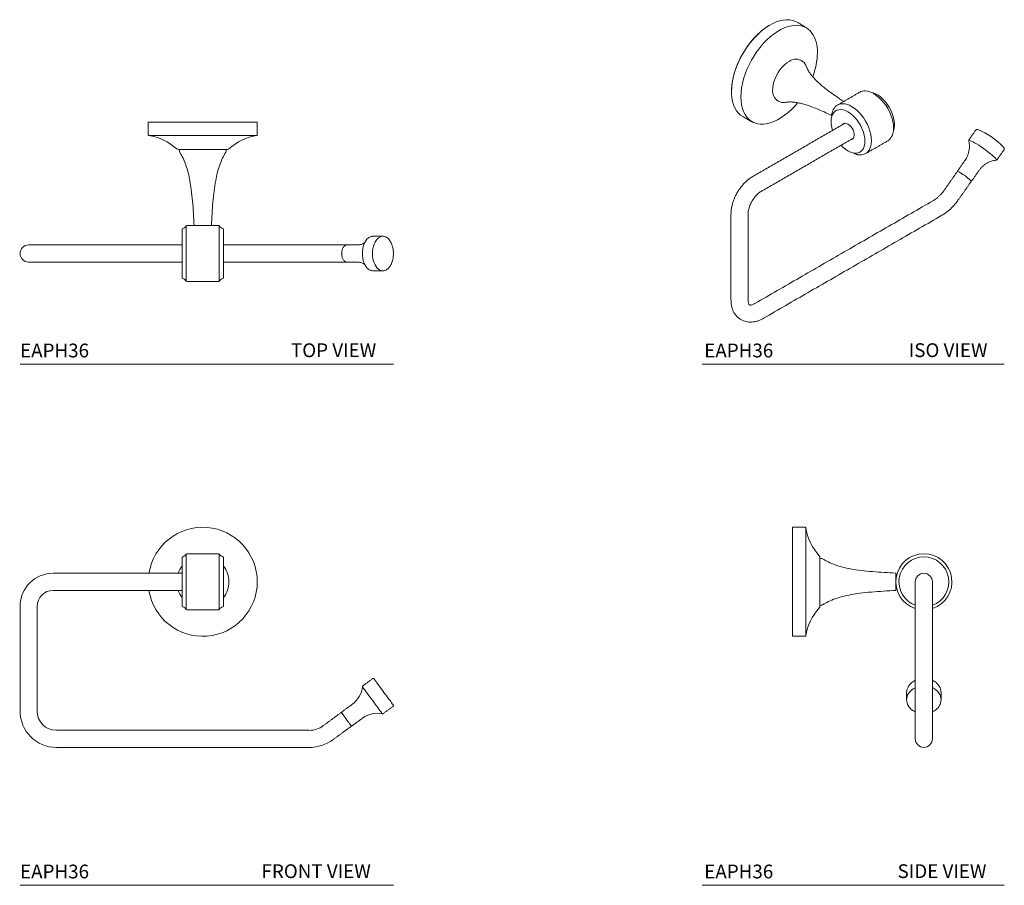
# Model space of a CAD drawing. Units: inches. Extents: x 5.6 to 23.4, y 7.1 to 22.8.
import ezdxf

# ---------------------------------------------------------------- set-up
doc = ezdxf.new("R2010")
doc.units = ezdxf.units.IN
doc.header["$LTSCALE"] = 2
doc.header["$MEASUREMENT"] = 0
doc.linetypes.add('PHANTOM2', pattern=[1.25, 0.625, -0.125, 0.125, -0.125, 0.125, -0.125])
doc.layers.add('A-PRODUCT', color=7, linetype='Continuous', lineweight=9)
doc.layers.add('CONFINEMENT AREA', color=3, linetype='PHANTOM2', lineweight=9)
doc.styles.add('GOTHAM BOOK', font='GOTHMBOK.TTF', dxfattribs={"height": 0.25})

# ---------------------------------------------------------------- blocks, each defined once
blk = doc.blocks.new('EAPH36 TOP')
at = {"layer": 'A-PRODUCT', "linetype": 'Continuous', "lineweight": 15}
for p, q in [((7.907, 20.934), (9.867, 20.934)), ((9.869, 20.692), (7.905, 20.692)), ((9.333, 20.437), (8.441, 20.437)), ((8.511, 18.551), (8.511, 18.985)), ((8.588, 18.551), (8.588, 19.052)), ((8.887, 19.059), (8.73, 19.059)), ((9.044, 19.059), (8.887, 19.059)), ((9.186, 19.052), (9.186, 18.049)), ((9.263, 18.985), (9.263, 18.551)), ((11.973, 18.863), (11.967, 18.863)), ((6.175, 18.706), (5.729, 18.706)), ((11.164, 18.706), (10.811, 18.706)), ((11.506, 18.707), (11.503, 18.707)), ((5.729, 18.396), (6.175, 18.396)), ((8.511, 18.116), (8.511, 18.551)), ((8.588, 18.049), (8.588, 18.551)), ((9.263, 18.551), (9.263, 18.116)), ((10.811, 18.396), (11.164, 18.396)), ((11.963, 18.239), (11.973, 18.238))]:
    blk.add_line(p, q, dxfattribs=at)
at = {"layer": 'A-PRODUCT'}
blk.add_line((5.574, 16.542), (12.343, 16.542), dxfattribs=at)
at = {"layer": 'A-PRODUCT', "linetype": 'Continuous', "lineweight": 15, "flags": 128}
for points in [[(11.887, 18.272), (11.886, 18.272), (11.864, 18.293), (11.843, 18.319), (11.825, 18.35), (11.809, 18.385), (11.797, 18.424), (11.788, 18.464), (11.782, 18.507), (11.781, 18.551), (11.782, 18.594), (11.788, 18.637), (11.797, 18.678), (11.809, 18.716), (11.825, 18.751), (11.843, 18.782), (11.864, 18.808), (11.886, 18.828)], [(12.151, 18.238), (12.15, 18.238), (12.124, 18.241), (12.098, 18.251), (12.073, 18.266), (12.05, 18.288), (12.029, 18.314), (12.011, 18.346), (11.995, 18.382), (11.982, 18.421), (11.973, 18.463), (11.967, 18.506), (11.965, 18.551), (11.967, 18.595), (11.973, 18.639), (11.982, 18.68), (11.995, 18.719), (12.011, 18.755), (12.029, 18.787), (12.05, 18.813), (12.073, 18.835), (12.098, 18.85), (12.124, 18.86), (12.149, 18.863)]]:
    blk.add_lwpolyline(points, dxfattribs=at)
at = {"layer": 'A-PRODUCT', "linetype": 'Continuous', "lineweight": 15}
for centre, radius, start, end in [((7.907, 20.926), 0.00787, 90, 180), ((9.867, 20.926), 0.00787, 0, 90), ((7.907, 20.7), 0.00787, 180, 260.9924), ((7.751, 19.72), 0.984, 47.6589, 80.9924), ((10.023, 19.72), 0.984, 99.0076, 132.3411), ((9.867, 20.7), 0.00787, 279.0076, 0), ((8.441, 20.477), 0.0394, 227.6589, 270), ((8.503, 20.409), 0.0394, 180, 212.3716), ((9.271, 20.409), 0.0394, 327.6284, 0), ((9.333, 20.477), 0.0394, 270, 312.3411), ((8.531, 18.985), 0.0197, 111.8375, 180), ((8.465, 19.149), 0.157, 291.8375, 321.7833), ((8.604, 19.04), 0.0197, 90, 141.7833), ((9.17, 19.04), 0.0197, 38.2167, 90), ((9.309, 19.149), 0.157, 218.2167, 248.1625), ((9.244, 18.985), 0.0197, 0, 68.1625), ((5.729, 18.551), 0.155, 90, 270), ((8.531, 18.116), 0.0197, 180, 248.1625), ((8.465, 17.952), 0.157, 38.2167, 68.1625), ((8.604, 18.062), 0.0197, 218.2167, 270), ((9.17, 18.062), 0.0197, 270, 321.7833), ((9.309, 17.952), 0.157, 111.8375, 141.7833), ((9.244, 18.116), 0.0197, 291.8375, 0)]:
    blk.add_arc(centre, radius, start, end, dxfattribs=at)
for points in [[(7.899, 20.926), (7.899, 20.7)], [(9.875, 20.7), (9.875, 20.926)], [(8.464, 20.437), (8.464, 20.409)], [(9.31, 20.409), (9.31, 20.437)], [(8.73, 19.059), (8.604, 19.059)], [(9.17, 19.059), (9.044, 19.059)], [(12.15, 18.863), (11.973, 18.863)], [(8.511, 18.706), (6.175, 18.706)], [(10.811, 18.706), (9.263, 18.706)], [(11.49, 18.706), (11.164, 18.706)], [(11.694, 18.707), (11.506, 18.707)], [(6.175, 18.396), (8.511, 18.396)], [(9.263, 18.396), (10.811, 18.396)], [(11.164, 18.396), (11.49, 18.396)], [(11.506, 18.394), (11.694, 18.394)], [(11.973, 18.238), (12.15, 18.238)], [(8.604, 18.042), (9.17, 18.042)]]:
    blk.add_open_spline(points, degree=1, dxfattribs=at)
for points, knots in [([(8.47, 20.387), (8.491, 20.352), (8.535, 20.278), (8.584, 20.152), (8.625, 20.013), (8.656, 19.865), (8.683, 19.693), (8.703, 19.498), (8.718, 19.28), (8.726, 19.133), (8.73, 19.059)], [0, 0, 0, 0, 0.088064, 0.189434, 0.295382, 0.405977, 0.520886, 0.676831, 0.837258, 1, 1, 1, 1]), ([(9.044, 19.059), (9.048, 19.13), (9.055, 19.27), (9.069, 19.479), (9.089, 19.681), (9.117, 19.862), (9.151, 20.021), (9.192, 20.157), (9.241, 20.28), (9.284, 20.353), (9.304, 20.387)], [0, 0, 0, 0, 0.155352, 0.308689, 0.458111, 0.601967, 0.710291, 0.814125, 0.913555, 1, 1, 1, 1]), ([(11.829, 18.756), (11.829, 18.756), (11.83, 18.756), (11.827, 18.753), (11.82, 18.747), (11.807, 18.737), (11.787, 18.727), (11.761, 18.716), (11.73, 18.709), (11.706, 18.706), (11.694, 18.707), (11.694, 18.707)], [0, 0, 0, 0, 0.017371, 0.126371, 0.242769, 0.369219, 0.508021, 0.6603, 0.824799, 0.997157, 1, 1, 1, 1]), ([(11.966, 18.862), (11.963, 18.862), (11.951, 18.862), (11.93, 18.856), (11.909, 18.846), (11.897, 18.837), (11.892, 18.834)], [0, 0, 0, 0, 0.123836, 0.4603199, 0.7982869, 1, 1, 1, 1]), ([(12.343, 18.551), (12.343, 18.558), (12.343, 18.579), (12.34, 18.614), (12.333, 18.655), (12.323, 18.693), (12.31, 18.73), (12.293, 18.763), (12.275, 18.792), (12.253, 18.817), (12.23, 18.837), (12.204, 18.852), (12.178, 18.86), (12.159, 18.864), (12.149, 18.863), (12.148, 18.863)], [0, 0, 0, 0, 0.045442, 0.1314, 0.21747, 0.30366, 0.390027, 0.476611, 0.563415, 0.650334, 0.737008, 0.822889, 0.90738, 0.99028, 1, 1, 1, 1]), ([(11.503, 18.706), (11.498, 18.706), (11.487, 18.706), (11.471, 18.698), (11.454, 18.686), (11.439, 18.669), (11.426, 18.648), (11.416, 18.623), (11.409, 18.595), (11.406, 18.57), (11.406, 18.556), (11.405, 18.551)], [0, 0, 0, 0, 0.079057, 0.19384, 0.310545, 0.43164, 0.556613, 0.683366, 0.810122, 0.936561, 1, 1, 1, 1]), ([(11.405, 18.551), (11.406, 18.545), (11.406, 18.53), (11.409, 18.506), (11.416, 18.478), (11.426, 18.452), (11.44, 18.431), (11.456, 18.413), (11.474, 18.401), (11.491, 18.395), (11.502, 18.395), (11.506, 18.395)], [0, 0, 0, 0, 0.065724, 0.189493, 0.313815, 0.438914, 0.565048, 0.691925, 0.817365, 0.926094, 1, 1, 1, 1]), ([(11.694, 18.394), (11.703, 18.393), (11.723, 18.393), (11.754, 18.387), (11.782, 18.377), (11.803, 18.366), (11.818, 18.356), (11.826, 18.349), (11.829, 18.345), (11.829, 18.346), (11.829, 18.346)], [0, 0, 0, 0, 0.128026, 0.298552, 0.458863, 0.605554, 0.737606, 0.856536, 0.965267, 1, 1, 1, 1]), ([(12.151, 18.239), (12.157, 18.239), (12.171, 18.239), (12.193, 18.245), (12.218, 18.257), (12.242, 18.274), (12.264, 18.296), (12.284, 18.323), (12.301, 18.353), (12.316, 18.388), (12.328, 18.425), (12.337, 18.465), (12.342, 18.505), (12.343, 18.534), (12.343, 18.549), (12.343, 18.551)], [0, 0, 0, 0, 0.051797, 0.134133, 0.216832, 0.30072, 0.386008, 0.47237, 0.559306, 0.646406, 0.733434, 0.820348, 0.90716, 0.989357, 1, 1, 1, 1]), ([(11.89, 18.269), (11.891, 18.268), (11.901, 18.259), (11.919, 18.25), (11.942, 18.241), (11.956, 18.24), (11.962, 18.239)], [0, 0, 0, 0, 0.0726709, 0.4342958, 0.7900645, 1, 1, 1, 1])]:
    blk.add_open_spline(points, degree=3, knots=knots, dxfattribs=at)
at = {"layer": 'A-PRODUCT', "style": 'GOTHAM BOOK'}
for s, p in [('EAPH36', (5.574, 16.667)), ('TOP VIEW', (10.486, 16.672))]:
    blk.add_text(s, height=0.25, dxfattribs=at).set_placement(p)
blk = doc.blocks.new('EAPH36 ISO')
at = {"layer": 'A-PRODUCT', "linetype": 'Continuous', "lineweight": 15}
for p, q in [((19.749, 22.044), (19.752, 22.043)), ((19.326, 21.311), (19.324, 21.313)), ((22.775, 20.593), (22.775, 20.59)), ((23.267, 20.243), (23.271, 20.243))]:
    blk.add_line(p, q, dxfattribs=at)
at = {"layer": 'A-PRODUCT'}
blk.add_line((17.942, 16.542), (23.417, 16.542), dxfattribs=at)
at = {"layer": 'A-PRODUCT', "linetype": 'Continuous', "lineweight": 15, "flags": 128}
for points in [[(19.666, 22.745), (19.637, 22.76), (19.586, 22.778), (19.531, 22.788), (19.473, 22.791), (19.413, 22.785), (19.351, 22.772), (19.286, 22.751), (19.221, 22.722), (19.156, 22.686), (19.091, 22.643), (19.026, 22.593), (18.963, 22.537), (18.901, 22.476), (18.842, 22.409), (18.786, 22.338), (18.733, 22.263), (18.684, 22.184), (18.639, 22.103), (18.599, 22.02), (18.564, 21.936), (18.535, 21.851), (18.511, 21.767), (18.493, 21.684), (18.48, 21.602), (18.474, 21.524), (18.474, 21.448), (18.48, 21.376), (18.493, 21.309), (18.511, 21.247), (18.535, 21.19), (18.564, 21.14), (18.599, 21.096), (18.639, 21.059), (18.678, 21.033)], [(18.474, 21.489), (18.474, 21.492), (18.477, 21.57), (18.486, 21.651), (18.502, 21.734), (18.523, 21.818), (18.551, 21.903), (18.584, 21.988), (18.622, 22.072), (18.665, 22.155), (18.713, 22.235), (18.765, 22.312), (18.82, 22.385), (18.879, 22.454), (18.94, 22.518), (19.003, 22.576), (19.068, 22.627), (19.134, 22.672), (19.169, 22.694)], [(19.795, 22.66), (19.792, 22.661), (19.74, 22.678), (19.685, 22.688), (19.626, 22.689), (19.565, 22.682), (19.502, 22.667), (19.437, 22.644), (19.371, 22.613), (19.305, 22.575), (19.239, 22.529), (19.174, 22.478), (19.111, 22.42), (19.05, 22.356), (18.991, 22.287), (18.935, 22.214), (18.883, 22.137), (18.836, 22.056), (18.792, 21.974), (18.754, 21.889), (18.721, 21.804), (18.694, 21.719), (18.672, 21.635), (18.656, 21.551), (18.647, 21.471), (18.644, 21.393), (18.647, 21.318), (18.656, 21.248), (18.672, 21.183), (18.694, 21.123), (18.721, 21.07), (18.754, 21.023), (18.792, 20.983), (18.807, 20.971)], [(19.518, 22.035), (19.475, 22.006), (19.432, 21.97), (19.391, 21.929), (19.353, 21.882), (19.318, 21.831), (19.288, 21.777), (19.263, 21.722), (19.243, 21.665), (19.229, 21.609), (19.221, 21.555), (19.219, 21.504), (19.224, 21.457), (19.235, 21.414), (19.252, 21.378), (19.275, 21.348), (19.303, 21.325), (19.307, 21.323)], [(21.414, 20.778), (21.424, 20.822), (21.429, 20.87), (21.428, 20.922), (21.42, 20.978), (21.406, 21.035), (21.386, 21.092), (21.361, 21.149), (21.332, 21.205), (21.297, 21.258), (21.26, 21.307), (21.219, 21.351), (21.176, 21.39), (21.132, 21.423), (21.087, 21.449), (21.043, 21.467), (21.025, 21.473)], [(21.378, 20.67), (21.385, 20.684), (21.4, 20.727), (21.409, 20.775), (21.412, 20.827), (21.409, 20.883), (21.4, 20.942), (21.385, 21.002), (21.364, 21.062), (21.338, 21.123), (21.307, 21.181), (21.271, 21.238), (21.232, 21.29), (21.19, 21.339), (21.145, 21.382), (21.099, 21.419), (21.052, 21.45)], [(18.951, 20.904), (18.991, 20.899), (19.05, 20.898), (19.111, 20.905), (19.174, 20.92), (19.239, 20.943), (19.305, 20.974), (19.371, 21.012), (19.437, 21.057), (19.502, 21.109), (19.565, 21.167), (19.626, 21.231), (19.672, 21.283)], [(20.586, 21.12), (20.542, 21.142), (20.5, 21.155), (20.459, 21.162), (20.42, 21.159), (20.385, 21.149), (20.354, 21.132), (20.328, 21.106), (20.307, 21.074), (20.292, 21.035), (20.282, 20.991), (20.279, 20.943), (20.282, 20.89), (20.292, 20.836), (20.306, 20.783)], [(20.305, 21.122), (20.296, 21.091), (20.29, 21.06)], [(20.461, 20.514), (20.5, 20.475), (20.542, 20.44), (20.586, 20.411), (20.63, 20.389), (20.673, 20.375), (20.714, 20.369), (20.752, 20.371), (20.787, 20.382), (20.818, 20.399), (20.844, 20.425), (20.865, 20.457), (20.881, 20.496), (20.89, 20.54), (20.893, 20.588), (20.89, 20.64), (20.881, 20.695), (20.865, 20.752), (20.844, 20.808), (20.818, 20.864), (20.787, 20.917), (20.752, 20.968), (20.714, 21.014), (20.673, 21.056), (20.63, 21.091), (20.586, 21.12), (20.586, 21.12)], [(20.652, 21.219), (20.699, 21.188), (20.745, 21.151), (20.79, 21.108), (20.832, 21.059), (20.871, 21.007), (20.906, 20.95), (20.937, 20.892), (20.963, 20.831), (20.984, 20.771), (20.999, 20.71), (21.008, 20.652), (21.012, 20.596), (21.008, 20.543), (20.999, 20.495), (20.984, 20.453), (20.978, 20.439)], [(20.586, 20.897), (20.56, 20.909), (20.535, 20.913), (20.513, 20.909), (20.495, 20.897), (20.486, 20.887)], [(20.641, 20.618), (20.649, 20.619), (20.669, 20.627), (20.685, 20.642), (20.695, 20.665), (20.7, 20.692), (20.699, 20.723), (20.691, 20.757), (20.678, 20.791), (20.659, 20.824), (20.637, 20.854), (20.612, 20.879), (20.586, 20.897)], [(23.271, 20.243), (23.273, 20.243), (23.277, 20.248), (23.275, 20.257), (23.265, 20.272), (23.248, 20.291), (23.224, 20.313), (23.195, 20.339), (23.162, 20.367), (23.124, 20.396), (23.083, 20.426), (23.041, 20.456), (22.999, 20.485), (22.957, 20.513), (22.917, 20.537), (22.88, 20.558), (22.848, 20.576), (22.821, 20.588), (22.799, 20.596), (22.784, 20.599), (22.776, 20.597), (22.775, 20.593)], [(22.82, 19.857), (22.82, 19.86), (22.815, 19.869), (22.802, 19.883), (22.784, 19.9), (22.76, 19.92), (22.732, 19.941), (22.702, 19.963), (22.671, 19.984), (22.642, 20.002), (22.615, 20.017), (22.593, 20.029), (22.577, 20.035), (22.568, 20.036), (22.566, 20.035)]]:
    blk.add_lwpolyline(points, dxfattribs=at)
at = {"layer": 'A-PRODUCT', "linetype": 'Continuous', "lineweight": 15}
for centre, radius, start, end in [((19.661, 22.352), 0.336, 39.3231, 66.3948), ((19.482, 22.231), 0.551, 356.1143, 37.3258), ((18.754, 22.219), 1.278, 338.8612, 358.8543), ((19.642, 21.865), 0.21, 65.2623, 126.0482), ((20.89, 21.31), 0.189, 87.2507, 119.165), ((20.879, 21.172), 0.327, 58.0762, 86.5553), ((20.489, 21.085), 0.183, 87.4917, 153.7726), ((20.479, 20.942), 0.326, 58.0565, 86.8216), ((19.015, 21.233), 0.335, 231.6591, 259.0946), ((22.418, 19.541), 1.361, 43.8897, 67.378), ((21.212, 20.754), 0.186, 300.563, 333.053), ((20.813, 20.651), 0.312, 247.502, 260.2116), ((20.814, 20.522), 0.183, 266.6678, 333.165)]:
    blk.add_arc(centre, radius, start, end, dxfattribs=at)
for points in [[(19.826, 22.652), (19.666, 22.745)], [(19.749, 22.044), (19.73, 22.055)], [(20.798, 21.475), (20.398, 21.244)], [(19.307, 21.323), (19.326, 21.311)], [(18.678, 21.033), (18.838, 20.941)], [(20.531, 20.913), (18.857, 19.946)], [(22.904, 20.79), (22.779, 20.612)], [(19.012, 19.678), (20.686, 20.644)], [(20.906, 20.363), (21.307, 20.594)], [(23.29, 20.253), (23.415, 20.432)], [(22.709, 20.241), (22.576, 20.052)], [(22.566, 20.035), (22.336, 19.706)], [(22.832, 19.872), (22.965, 20.061)], [(22.589, 19.528), (22.82, 19.857)], [(22.135, 19.513), (18.898, 17.644)], [(18.464, 19.266), (18.464, 17.716)], [(18.774, 17.716), (18.774, 19.266)], [(19.053, 17.376), (22.29, 19.244)]]:
    blk.add_open_spline(points, degree=1, dxfattribs=at)
for points, knots in [([(19.837, 21.919), (19.835, 21.927), (19.829, 21.95), (19.813, 21.982), (19.79, 22.013), (19.769, 22.033), (19.755, 22.04), (19.752, 22.042)], [0, 0, 0, 0, 0.158896, 0.424912, 0.685103, 0.937856, 1, 1, 1, 1]), ([(20.506, 21.307), (20.505, 21.307), (20.455, 21.341), (20.364, 21.402), (20.243, 21.489), (20.144, 21.566), (20.063, 21.635), (19.999, 21.697), (19.948, 21.753), (19.909, 21.802), (19.879, 21.845), (19.858, 21.881), (19.843, 21.91), (19.836, 21.928), (19.833, 21.935), (19.833, 21.937)], [0, 0, 0, 0, 0.003696, 0.173669, 0.317176, 0.43893, 0.543333, 0.63382, 0.712761, 0.78196, 0.842939, 0.897085, 0.94569, 0.989041, 1, 1, 1, 1]), ([(19.324, 21.313), (19.333, 21.309), (19.352, 21.298), (19.386, 21.289), (19.424, 21.287), (19.453, 21.29), (19.471, 21.295), (19.474, 21.296)], [0, 0, 0, 0, 0.2016974, 0.4421623, 0.6843837, 0.9318037, 1, 1, 1, 1]), ([(19.461, 21.293), (19.465, 21.293), (19.475, 21.295), (19.5, 21.298), (19.534, 21.299), (19.577, 21.298), (19.63, 21.293), (19.692, 21.282), (19.766, 21.265), (19.85, 21.24), (19.948, 21.205), (20.06, 21.159), (20.176, 21.107), (20.254, 21.069), (20.289, 21.051)], [0, 0, 0, 0, 0.028991, 0.075944, 0.127412, 0.184762, 0.249271, 0.322323, 0.405409, 0.500206, 0.608775, 0.734011, 0.88065, 1, 1, 1, 1]), ([(20.321, 21.16), (20.319, 21.157), (20.313, 21.147), (20.309, 21.135), (20.306, 21.127)], [0, 0, 0, 0, 0.285158, 1, 1, 1, 1]), ([(22.934, 20.8), (22.931, 20.801), (22.925, 20.802), (22.915, 20.8), (22.905, 20.794), (22.904, 20.79), (22.904, 20.79)], [0, 0, 0, 0, 0.2898285, 0.6626384, 0.9812193, 1, 1, 1, 1]), ([(21.382, 20.675), (21.383, 20.676), (21.389, 20.685), (21.392, 20.696), (21.396, 20.706)], [0, 0, 0, 0, 0.109755, 1, 1, 1, 1]), ([(22.776, 20.587), (22.776, 20.587), (22.78, 20.572), (22.785, 20.539), (22.789, 20.488), (22.785, 20.436), (22.775, 20.382), (22.758, 20.33), (22.736, 20.283), (22.717, 20.254), (22.708, 20.241)], [0, 0, 0, 0, 0.002681, 0.137783, 0.279449, 0.424892, 0.572537, 0.72147, 0.87114, 1, 1, 1, 1]), ([(22.78, 20.612), (22.778, 20.61), (22.775, 20.605), (22.775, 20.601), (22.775, 20.599)], [0, 0, 0, 0, 0.572961, 1, 1, 1, 1]), ([(23.415, 20.432), (23.416, 20.435), (23.421, 20.441), (23.42, 20.451), (23.416, 20.462), (23.411, 20.471), (23.405, 20.478), (23.402, 20.481)], [0, 0, 0, 0, 0.111788, 0.298845, 0.502658, 0.79604, 1, 1, 1, 1]), ([(20.764, 20.342), (20.773, 20.34), (20.784, 20.338), (20.795, 20.338), (20.797, 20.338)], [0, 0, 0, 0, 0.771031, 1, 1, 1, 1]), ([(22.965, 20.061), (22.976, 20.076), (22.999, 20.106), (23.039, 20.144), (23.083, 20.177), (23.129, 20.202), (23.175, 20.222), (23.221, 20.235), (23.252, 20.241), (23.267, 20.242), (23.268, 20.242)], [0, 0, 0, 0, 0.151338, 0.304474, 0.45253, 0.595694, 0.733859, 0.866529, 0.992629, 1, 1, 1, 1]), ([(23.266, 20.243), (23.267, 20.243), (23.271, 20.242), (23.28, 20.243), (23.286, 20.25), (23.289, 20.252)], [0, 0, 0, 0, 0.112572, 0.62784, 1, 1, 1, 1]), ([(22.576, 20.051), (22.575, 20.049), (22.572, 20.045), (22.572, 20.038), (22.572, 20.035), (22.573, 20.034)], [0, 0, 0, 0, 0.353559, 0.839339, 1, 1, 1, 1]), ([(18.857, 19.946), (18.847, 19.94), (18.82, 19.924), (18.776, 19.891), (18.727, 19.848), (18.681, 19.8), (18.638, 19.747), (18.599, 19.691), (18.564, 19.632), (18.534, 19.57), (18.508, 19.507), (18.488, 19.443), (18.474, 19.379), (18.466, 19.319), (18.465, 19.282), (18.464, 19.266)], [0, 0, 0, 0, 0.045481, 0.126846, 0.208051, 0.289007, 0.369631, 0.449998, 0.530259, 0.610602, 0.69117, 0.772165, 0.853786, 0.93619, 1, 1, 1, 1]), ([(22.818, 19.863), (22.818, 19.863), (22.821, 19.863), (22.828, 19.866), (22.831, 19.87), (22.832, 19.872)], [0, 0, 0, 0, 0.113121, 0.690759, 1, 1, 1, 1]), ([(18.774, 19.266), (18.774, 19.271), (18.775, 19.287), (18.778, 19.317), (18.786, 19.357), (18.799, 19.398), (18.816, 19.442), (18.837, 19.485), (18.862, 19.527), (18.89, 19.566), (18.92, 19.602), (18.95, 19.632), (18.98, 19.657), (19, 19.671), (19.01, 19.677), (19.012, 19.678)], [0, 0, 0, 0, 0.043464, 0.126138, 0.210143, 0.295642, 0.382355, 0.469906, 0.557883, 0.645845, 0.73326, 0.819729, 0.904903, 0.983235, 1, 1, 1, 1]), ([(22.336, 19.706), (22.33, 19.698), (22.313, 19.674), (22.282, 19.637), (22.245, 19.597), (22.207, 19.562), (22.17, 19.534), (22.146, 19.52), (22.135, 19.513)], [0, 0, 0, 0, 0.095949, 0.282308, 0.467636, 0.651373, 0.833152, 1, 1, 1, 1]), ([(22.29, 19.244), (22.301, 19.251), (22.331, 19.269), (22.38, 19.304), (22.435, 19.35), (22.487, 19.402), (22.536, 19.457), (22.569, 19.5), (22.586, 19.524), (22.589, 19.528)], [0, 0, 0, 0, 0.096703, 0.273028, 0.448963, 0.624417, 0.799258, 0.964375, 1, 1, 1, 1]), ([(18.464, 17.716), (18.465, 17.704), (18.465, 17.67), (18.472, 17.617), (18.485, 17.559), (18.505, 17.507), (18.531, 17.46), (18.563, 17.418), (18.601, 17.381), (18.643, 17.351), (18.689, 17.329), (18.737, 17.314), (18.787, 17.306), (18.838, 17.306), (18.891, 17.312), (18.945, 17.326), (19, 17.347), (19.035, 17.366), (19.053, 17.376)], [0, 0, 0, 0, 0.0392485, 0.1109697, 0.1824784, 0.2453322, 0.3062001, 0.3718208, 0.4352169, 0.4967565, 0.5571598, 0.6171037, 0.6772544, 0.7383748, 0.8011103, 0.865881, 0.9327509, 1, 1, 1, 1]), ([(18.898, 17.644), (18.893, 17.641), (18.878, 17.633), (18.856, 17.624), (18.834, 17.618), (18.818, 17.616), (18.807, 17.617), (18.802, 17.618), (18.8, 17.62), (18.796, 17.624), (18.789, 17.633), (18.783, 17.649), (18.777, 17.671), (18.775, 17.695), (18.774, 17.711), (18.774, 17.716)], [0, 0, 0, 0, 0.041473, 0.119569, 0.197335, 0.275747, 0.357003, 0.445926, 0.555439, 0.65323, 0.733651, 0.809294, 0.889158, 0.967523, 1, 1, 1, 1])]:
    blk.add_open_spline(points, degree=3, knots=knots, dxfattribs=at)
at = {"layer": 'A-PRODUCT', "style": 'GOTHAM BOOK'}
for s, p in [('EAPH36', (17.98, 16.667)), ('ISO VIEW', (21.687, 16.673))]:
    blk.add_text(s, height=0.25, dxfattribs=at).set_placement(p)
blk = doc.blocks.new('EAPH36 FRONT')
at = {"layer": 'A-PRODUCT', "linetype": 'Continuous', "lineweight": 15}
for p, q in [((8.588, 12.097), (8.588, 13.099)), ((9.186, 13.099), (9.186, 12.097)), ((8.511, 13.032), (8.511, 12.164)), ((9.263, 13.032), (9.263, 12.164)), ((8.791, 12.089), (8.983, 12.089))]:
    blk.add_line(p, q, dxfattribs=at)
at = {"layer": 'A-PRODUCT'}
blk.add_line((5.574, 7.095), (12.343, 7.095), dxfattribs=at)
at = {"layer": 'A-PRODUCT', "linetype": 'Continuous', "lineweight": 15, "flags": 128}
for points in [[(11.993, 10.837), (11.993, 10.836), (11.997, 10.831), (12.004, 10.821), (12.015, 10.807), (12.029, 10.788), (12.046, 10.765), (12.065, 10.738), (12.087, 10.709), (12.11, 10.677), (12.135, 10.644), (12.16, 10.61), (12.185, 10.575), (12.21, 10.541), (12.234, 10.509), (12.256, 10.478), (12.277, 10.45), (12.295, 10.425), (12.311, 10.404), (12.323, 10.387), (12.332, 10.375), (12.338, 10.368), (12.339, 10.365)], [(12.143, 10.204), (12.141, 10.207), (12.135, 10.214), (12.126, 10.227), (12.114, 10.244), (12.098, 10.265), (12.08, 10.289), (12.059, 10.318), (12.037, 10.348), (12.013, 10.381), (11.987, 10.416), (11.962, 10.451), (11.936, 10.486), (11.911, 10.52), (11.886, 10.553), (11.864, 10.584), (11.843, 10.612), (11.825, 10.637), (11.809, 10.658), (11.797, 10.675), (11.788, 10.687), (11.782, 10.695), (11.781, 10.697)], [(11.582, 9.98), (11.582, 9.98), (11.579, 9.984), (11.573, 9.993), (11.563, 10.006), (11.55, 10.023), (11.535, 10.044), (11.518, 10.067), (11.5, 10.092), (11.481, 10.117), (11.463, 10.142), (11.446, 10.165), (11.431, 10.186), (11.418, 10.203), (11.408, 10.217), (11.401, 10.226), (11.399, 10.229), (11.399, 10.23)]]:
    blk.add_lwpolyline(points, dxfattribs=at)
at = {"layer": 'A-PRODUCT', "linetype": 'Continuous', "lineweight": 15}
for centre, radius, start, end in [((8.887, 12.598), 0.988, 189.0196, 170.9804), ((8.531, 13.032), 0.0197, 111.8375, 180), ((8.465, 13.197), 0.157, 291.8375, 321.7833), ((8.604, 13.087), 0.0197, 90, 141.7833), ((9.17, 13.087), 0.0197, 38.2167, 90), ((9.309, 13.197), 0.157, 218.2167, 248.1625), ((9.244, 13.032), 0.0197, 0, 68.1625), ((8.887, 12.598), 0.473, 142.7303, 160.869), ((8.887, 12.598), 0.473, 0, 37.2697), ((6.175, 12.152), 0.601, 90, 180), ((8.887, 12.598), 0.473, 322.7303, 0), ((6.175, 12.152), 0.291, 90, 180), ((8.887, 12.598), 0.473, 199.131, 217.2697), ((8.531, 12.164), 0.0197, 180, 248.1625), ((8.465, 11.999), 0.157, 38.2167, 68.1625), ((9.309, 11.999), 0.157, 111.8375, 141.7833), ((9.244, 12.164), 0.0197, 291.8375, 0), ((8.604, 12.109), 0.0197, 218.2167, 270), ((9.17, 12.109), 0.0197, 270, 321.7833), ((11.977, 10.825), 0.0197, 36.2941, 126.2941), ((11.339, 10.738), 0.444, 306.2941, 354.7118), ((11.8, 10.696), 0.0197, 126.2941, 174.7118), ((12.324, 10.354), 0.0197, 306.2941, 36.2941), ((6.233, 10.254), 0.659, 180, 270), ((6.233, 10.254), 0.349, 180, 270), ((11.425, 10.227), 0.0197, 126.2941, 216.2941), ((12.049, 9.77), 0.444, 77.8763, 126.2941), ((12.147, 10.224), 0.0197, 257.8763, 306.2941), ((10.811, 10.346), 0.442, 270, 306.2941), ((11.587, 10.006), 0.0197, 216.2941, 306.2941), ((10.811, 10.346), 0.752, 270, 306.2941)]:
    blk.add_arc(centre, radius, start, end, dxfattribs=at)
for points in [[(9.17, 13.107), (8.604, 13.107)], [(8.511, 12.753), (6.175, 12.753)], [(6.175, 12.443), (8.511, 12.443)], [(5.574, 12.152), (5.574, 10.254)], [(5.884, 10.254), (5.884, 12.152)], [(8.604, 12.089), (8.791, 12.089)], [(8.983, 12.089), (9.17, 12.089)], [(11.965, 10.841), (11.789, 10.711)], [(11.601, 10.38), (11.413, 10.243)], [(11.399, 10.23), (11.073, 9.99)], [(12.158, 10.208), (12.335, 10.338)], [(11.599, 9.99), (11.787, 10.128)], [(10.811, 9.905), (6.233, 9.905)], [(11.256, 9.741), (11.582, 9.98)], [(6.233, 9.595), (10.811, 9.595)]]:
    blk.add_open_spline(points, degree=1, dxfattribs=at)
at = {"layer": 'A-PRODUCT', "style": 'GOTHAM BOOK'}
for s, p in [('EAPH36', (5.574, 7.22)), ('FRONT VIEW', (9.952, 7.225))]:
    blk.add_text(s, height=0.25, dxfattribs=at).set_placement(p)
blk = doc.blocks.new('EAPH36 SIDE')
at = {"layer": 'A-PRODUCT', "linetype": 'Continuous', "lineweight": 15}
for p, q in [((19.578, 11.618), (19.578, 13.578)), ((19.82, 13.58), (19.82, 11.617)), ((20.075, 13.044), (20.075, 12.598)), ((21.453, 12.756), (21.453, 12.441)), ((20.075, 12.598), (20.075, 12.152)), ((21.807, 12.598), (21.807, 12.152)), ((22.117, 12.152), (22.117, 12.598)), ((19.621, 11.61), (19.775, 11.61)), ((21.807, 10.254), (21.807, 9.75)), ((22.117, 9.75), (22.117, 10.254)), ((21.805, 10.116), (21.805, 10.121)), ((22.117, 10.134), (22.118, 10.115))]:
    blk.add_line(p, q, dxfattribs=at)
at = {"layer": 'A-PRODUCT'}
blk.add_line((17.942, 7.095), (23.417, 7.095), dxfattribs=at)
at = {"layer": 'A-PRODUCT', "linetype": 'Continuous', "lineweight": 15}
for centre, radius, start, end in [((19.586, 13.578), 0.00787, 90, 180), ((19.812, 13.578), 0.00787, 9.0076, 90), ((20.792, 13.734), 0.984, 189.0076, 222.3411), ((20.036, 13.044), 0.0394, 0, 42.3411), ((21.962, 12.598), 0.509, 90, 252.2679), ((21.962, 12.598), 0.452, 90, 249.9741), ((21.962, 12.598), 0.509, 287.7321, 90), ((21.962, 12.598), 0.452, 290.0259, 90), ((20.103, 12.982), 0.0394, 57.6284, 90), ((21.962, 12.598), 0.155, 0, 180), ((20.036, 12.152), 0.0394, 317.6589, 0), ((20.103, 12.214), 0.0394, 270, 302.3716), ((20.792, 11.462), 0.984, 137.6589, 170.9924), ((19.586, 11.618), 0.00787, 180, 270), ((19.812, 11.618), 0.00787, 270, 350.9924), ((21.864, 10.588), 0.215, 147.5632, 179.5363), ((21.859, 10.46), 0.21, 147.6592, 212.4604), ((21.923, 10.415), 0.288, 113.9207, 147.0004), ((22.001, 10.417), 0.286, 33.3089, 66.2313), ((22.059, 10.588), 0.215, 0.467, 32.5876), ((22.064, 10.46), 0.21, 327.6534, 32.9122), ((21.962, 9.75), 0.155, 180, 0)]:
    blk.add_arc(centre, radius, start, end, dxfattribs=at)
for points in [[(19.812, 13.586), (19.586, 13.586)], [(20.103, 13.021), (20.075, 13.021)], [(21.463, 12.696), (21.453, 12.696)], [(21.453, 12.5), (21.463, 12.5)], [(20.075, 12.175), (20.103, 12.175)], [(21.807, 12.152), (21.807, 10.254)], [(22.117, 10.254), (22.117, 12.152)], [(19.586, 11.61), (19.621, 11.61)], [(19.775, 11.61), (19.812, 11.61)], [(21.649, 10.589), (21.649, 10.46)], [(22.274, 10.46), (22.274, 10.589)], [(21.794, 10.245), (21.807, 10.238)]]:
    blk.add_open_spline(points, degree=1, dxfattribs=at)
for points, knots in [([(21.453, 12.756), (21.382, 12.759), (21.242, 12.767), (21.034, 12.781), (20.831, 12.801), (20.65, 12.828), (20.491, 12.862), (20.355, 12.903), (20.232, 12.952), (20.159, 12.995), (20.124, 13.016)], [0, 0, 0, 0, 0.155209, 0.308405, 0.457689, 0.601412, 0.709637, 0.813376, 0.912714, 1, 1, 1, 1]), ([(20.125, 12.181), (20.16, 12.201), (20.234, 12.245), (20.36, 12.295), (20.499, 12.336), (20.647, 12.367), (20.819, 12.394), (21.014, 12.414), (21.232, 12.429), (21.379, 12.437), (21.453, 12.441)], [0, 0, 0, 0, 0.08858, 0.189892, 0.29578, 0.406313, 0.521157, 0.677013, 0.83735, 1, 1, 1, 1]), ([(21.807, 10.811), (21.803, 10.809), (21.787, 10.803), (21.761, 10.786), (21.73, 10.763), (21.704, 10.736), (21.69, 10.716), (21.684, 10.706)], [0, 0, 0, 0, 0.06956, 0.303972, 0.538255, 0.772228, 1, 1, 1, 1]), ([(22.239, 10.706), (22.237, 10.71), (22.229, 10.723), (22.21, 10.745), (22.183, 10.771), (22.152, 10.794), (22.128, 10.806), (22.117, 10.811)], [0, 0, 0, 0, 0.07501, 0.306633, 0.539052, 0.772157, 1, 1, 1, 1]), ([(21.684, 10.344), (21.686, 10.34), (21.694, 10.326), (21.713, 10.304), (21.74, 10.278), (21.768, 10.258), (21.787, 10.248), (21.794, 10.245)], [0, 0, 0, 0, 0.090244, 0.341622, 0.593862, 0.846849, 1, 1, 1, 1]), ([(22.117, 10.238), (22.12, 10.24), (22.136, 10.247), (22.162, 10.263), (22.193, 10.286), (22.219, 10.314), (22.235, 10.333), (22.24, 10.344), (22.24, 10.344)], [0, 0, 0, 0, 0.068936, 0.301242, 0.533418, 0.765288, 0.996629, 1, 1, 1, 1]), ([(22.117, 10.103), (22.117, 10.106), (22.118, 10.11), (22.118, 10.114), (22.118, 10.114)], [0, 0, 0, 0, 0.876787, 1, 1, 1, 1])]:
    blk.add_open_spline(points, degree=3, knots=knots, dxfattribs=at)
at = {"layer": 'A-PRODUCT', "style": 'GOTHAM BOOK'}
for s, p in [('EAPH36', (17.98, 7.22)), ('SIDE VIEW', (21.485, 7.226))]:
    blk.add_text(s, height=0.25, dxfattribs=at).set_placement(p)

msp = doc.modelspace()

# ---------------------------------------------------------------- block references
at = {"layer": 'CONFINEMENT AREA'}
for name in ['EAPH36 ISO', 'EAPH36 TOP', 'EAPH36 FRONT', 'EAPH36 SIDE']:
    msp.add_blockref(name, (0, 0), dxfattribs=at)

doc.saveas('drawing.dxf')
